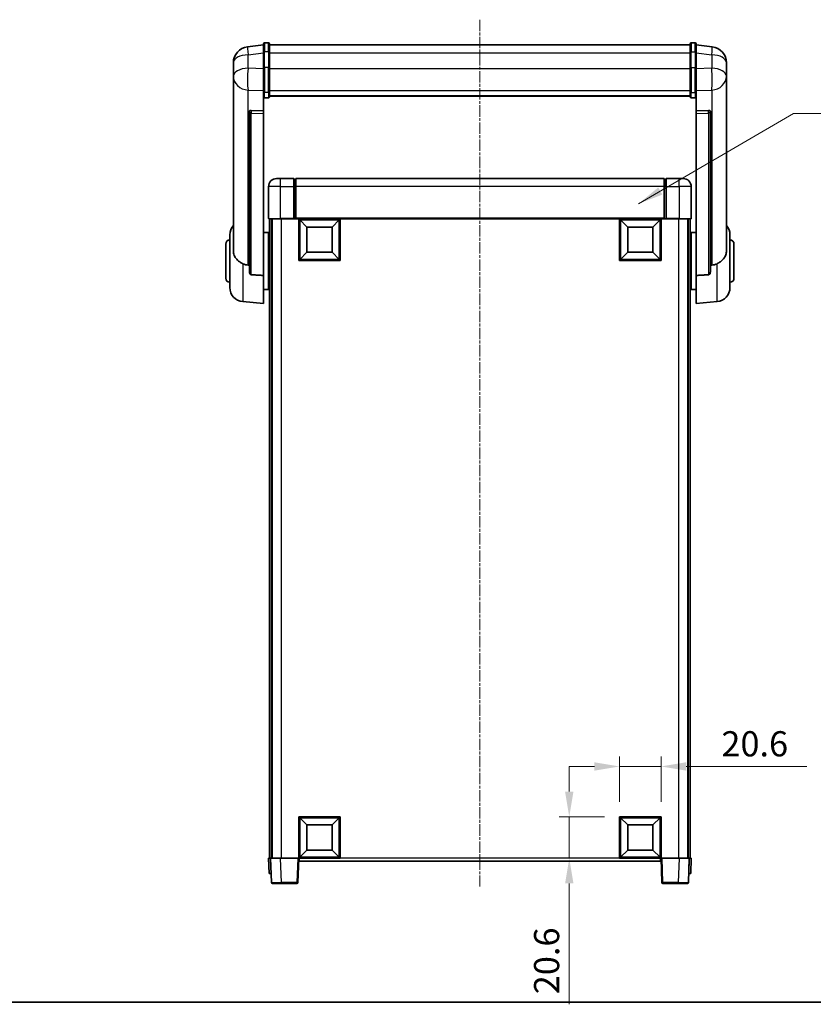
# Model space of a CAD drawing. Units: millimetres. Extents: x 8 to 9853, y -1 to 1686.
# Drawn here: x 2913 to 3308, y -1 to 488 of the extents above; entities that cross this region are included whole.
import ezdxf

# ---------------------------------------------------------------- set-up
doc = ezdxf.new("R2010")
doc.units = ezdxf.units.MM
doc.linetypes.add('CHAIN', pattern=[0.35429999999999995, 0.2362, -0.0295, 0.0591, -0.0295])
for name, color, linetype, lineweight in [('Border (ISO)', 7, 'Continuous', 35), ('Centerline (ISO)', 131, 'Continuous', 18), ('Dimension (ISO)', 7, 'Continuous', 18), ('Dimension (ISO) @ 1', 7, 'Continuous', 18), ('Symbol (ISO) @ 1', 7, 'Continuous', 18), ('Visible (ISO)', 7, 'Continuous', 35), ('Visible Narrow (ISO)', 7, 'Continuous', 25)]:
    doc.layers.add(name, color=color, linetype=linetype, lineweight=lineweight)
doc.styles.add('Note Text (TK)', font='MS PGothic.ttf')
doc.dimstyles.new('Default - Method 1b (TK)', dxfattribs={"dimscale": 6, "dimtxt": 2.5, "dimasz": 2.5, "dimexe": 1, "dimexo": 1.499999999999999, "dimgap": 1, "dimtad": 1, "dimtoh": 1, "dimrnd": 1e-08, "dimdsep": 46, "dimtxsty": 'Note Text (TK)', "dimcen": 0.09, "dimdle": 5, "dimclrd": 100, "dimclre": 100, "dimclrt": 7, "dimadec": 1, "dimazin": 1, "dimtfac": 1, "dimtmove": 0, "dimatfit": 3, "dimfxl": 1, "dimtolj": 1, "dimlwd": -1, "dimlwe": -1, "dimarcsym": 0})
doc.dimstyles.new('Default - Method 1b (TK)$7', dxfattribs={"dimscale": 6, "dimtxt": 2.5, "dimasz": 2.5, "dimexe": 1, "dimexo": 1.499999999999999, "dimgap": 1, "dimtad": 1, "dimtoh": 1, "dimrnd": 1e-08, "dimdsep": 46, "dimtxsty": 'Note Text (TK)', "dimcen": 0.09, "dimdle": 5, "dimclrd": 100, "dimclre": 100, "dimclrt": 7, "dimadec": 1, "dimazin": 1, "dimtfac": 1, "dimtmove": 0, "dimatfit": 3, "dimfxl": 1, "dimtolj": 1, "dimlwd": -1, "dimlwe": -1, "dimarcsym": 0})

# ---------------------------------------------------------------- blocks, each defined once
blk = doc.blocks.new('図面枠 tk図枠')
at = {"layer": 'Border (ISO)'}
blk.add_line((14.50000000000001, 8.000000000000007), (405.4999999999999, 8.000000000000007), dxfattribs=at)
blk = doc.blocks.new('*D61')
at = {"layer": 'Defpoints', "color": 0}
for p in [(3232.000406010139, 117.0864993083731), (3211.400406010139, 92.08649930837313), (3232.000406010139, 92.08649930837308)]:
    blk.add_point(p, dxfattribs=at)
at = {"layer": 'Dimension (ISO)', "color": 100}
for p, q in [((3211.400406010139, 99.58649930837313), (3211.400406010139, 122.0864993083731)), ((3232.000406010139, 99.58649930837308), (3232.000406010139, 122.0864993083731)), ((3198.900406010139, 117.0864993083731), (3186.400406010139, 117.0864993083731)), ((3211.400406010139, 117.0864993083731), (3232.000406010139, 117.0864993083731)), ((3244.500406010138, 117.0864993083731), (3304.500406010138, 117.0864993083731))]:
    blk.add_line(p, q, dxfattribs=at)
for points in [[(3198.900406010139, 119.1698326417064), (3198.900406010139, 115.0031659750398), (3211.400406010139, 117.0864993083731)], [(3244.500406010138, 119.1698326417064), (3244.500406010138, 115.0031659750398), (3232.000406010139, 117.0864993083731)]]:
    blk.add_solid(points, dxfattribs=at)
at = {"layer": 'Dimension (ISO)', "color": 7, "insert": (3262.000406010138, 128.3364993083731), "char_height": 12.5, "attachment_point": 4, "style": 'Note Text (TK)'}
blk.add_mtext('\\A1;20.6', dxfattribs=at)
blk = doc.blocks.new('*D62')
at = {"layer": 'Defpoints', "color": 0}
for p in [(3186.40040601014, 92.0864993083731), (3211.400406010141, 92.0864993083731), (3211.40040601014, 71.48649930837308)]:
    blk.add_point(p, dxfattribs=at)
at = {"layer": 'Dimension (ISO)', "color": 100}
for p, q in [((3186.40040601014, 104.5864993083731), (3186.40040601014, 117.0864993083731)), ((3203.900406010141, 92.0864993083731), (3181.400406010139, 92.0864993083731)), ((3186.40040601014, 92.0864993083731), (3186.40040601014, 71.48649930837308)), ((3203.900406010141, 71.48649930837308), (3181.400406010139, 71.48649930837308)), ((3186.40040601014, 58.98649930837308), (3186.40040601014, -1.013500691626926))]:
    blk.add_line(p, q, dxfattribs=at)
for points in [[(3184.317072676806, 104.5864993083731), (3188.483739343473, 104.5864993083731), (3186.40040601014, 92.0864993083731)], [(3184.317072676806, 58.98649930837308), (3188.483739343473, 58.98649930837308), (3186.40040601014, 71.48649930837308)]]:
    blk.add_solid(points, dxfattribs=at)
at = {"layer": 'Dimension (ISO)', "color": 7, "insert": (3175.150406010139, 3.986499308372167), "char_height": 12.5, "attachment_point": 4, "rotation": 90, "style": 'Note Text (TK)'}
blk.add_mtext('\\A1;20.6', dxfattribs=at)

msp = doc.modelspace()

# ---------------------------------------------------------------- linework, layer by layer
at = {"layer": 'Centerline (ISO)', "linetype": 'CHAIN', "ltscale": 23.99096870422363}
msp.add_line((3142.000406128257, 487.883613625378), (3142.000405886696, 57.48649930837468), dxfattribs=at)
at = {"layer": 'Visible (ISO)'}
for p, q in [((3034.500406121241, 475.3987993238111), (3026.551067913489, 474.4487601072417)), ((3034.500406121242, 471.6336136253757), (3034.500406121241, 475.883613625378)), ((3037.000406121241, 476.383613625378), (3035.000406121242, 476.383613625378)), ((3037.500406121241, 475.883613625378), (3037.500406121242, 471.6336136253758)), ((3037.500406121241, 475.383613625378), (3246.500406121242, 475.383613625378)), ((3246.500406121243, 471.6336136253758), (3246.500406121241, 475.883613625378)), ((3247.000406121241, 476.383613625378), (3249.000406121241, 476.383613625378)), ((3249.500406121241, 475.883613625378), (3249.500406121243, 471.6336136253758)), ((3249.500406121241, 475.3987993238113), (3257.449744328994, 474.4487601072418)), ((3034.500406121242, 471.6336136253758), (3034.500406121243, 463.8393849913145)), ((3037.500406121243, 463.8393849913145), (3037.500406121242, 471.6336136253758)), ((3246.500406121243, 471.6336136253758), (3246.500406121243, 463.8393849913144)), ((3249.500406121244, 463.8393849913145), (3249.500406121242, 471.6336136253758)), ((3019.500406121241, 466.5052875059608), (3019.500406121241, 464.710784118202)), ((3264.500406121241, 464.710784118202), (3264.500406121241, 466.5052875059608)), ((3019.50040612124, 461.6192351534675), (3019.50040612124, 463.6843238649746)), ((3019.500406121241, 461.619235153465), (3019.500406121242, 459.8247317657061)), ((3019.500406121242, 459.8247317657061), (3019.500406121241, 458.7886747517225)), ((3034.500406121243, 452.2281690591477), (3034.500406121243, 463.8393849913145)), ((3037.500406121243, 463.8393849913145), (3037.500406121242, 452.2281690591477)), ((3246.500406121243, 452.2281690591477), (3246.500406121243, 463.8393849913145)), ((3249.500406121244, 463.8393849913145), (3249.500406121244, 452.2281690591477)), ((3264.500406121241, 463.6843238649746), (3264.500406121241, 461.6192351534674)), ((3264.500406121242, 459.8247317657061), (3264.500406121242, 461.619235153465)), ((3264.500406121242, 458.7886747517226), (3264.500406121242, 459.8247317657061)), ((3019.500406121241, 457.0037681247201), (3019.50040612124, 458.7886747517244)), ((3019.500406121241, 457.0037681247199), (3019.500406121218, 373.3093177189196)), ((3264.500406121241, 458.7886747517246), (3264.500406121241, 457.0037681247201)), ((3264.500406121218, 373.3093177189196), (3264.500406121241, 457.0037681247198)), ((3034.500406121242, 452.2281690591477), (3034.500406121242, 449.6413465195661)), ((3037.500406121242, 449.6413465195661), (3037.500406121242, 452.2281690591477)), ((3037.500406121242, 450.0377057227405), (3246.500406121242, 450.0377057227406)), ((3037.500406121242, 449.9898791050913), (3246.500406121243, 449.9898791050914)), ((3246.500406121243, 452.2281690591476), (3246.500406121242, 449.6413465195661)), ((3249.500406121242, 449.6413465195661), (3249.500406121244, 452.2281690591476)), ((3034.500406121241, 449.6413465195664), (3034.500406121239, 442.6611817610452)), ((3037.000406121242, 449.122724495669), (3035.000406121242, 449.122724495669)), ((3247.000406121242, 449.1227244956689), (3249.000406121242, 449.1227244956689)), ((3249.50040612124, 442.6611817610452), (3249.500406121242, 449.6413465195664)), ((3027.50040612124, 442.4271776877924), (3027.50040612124, 442.3335981515351)), ((3027.50040612124, 442.333598151535), (3027.500406121218, 362.6082336383463)), ((3034.500406121239, 442.6611817610452), (3028.413250378492, 442.8561111961539)), ((3034.500406121239, 442.6441235166485), (3034.500406121239, 442.6611817610452)), ((3034.500406121239, 442.6441235166484), (3034.500406121239, 441.2914170945934)), ((3034.500406121218, 360.8844423038668), (3034.500406121239, 441.2914170945935)), ((3255.587561863988, 442.8561111961539), (3249.50040612124, 442.6611817610452)), ((3249.50040612124, 442.6611817610452), (3249.50040612124, 442.6441235166484)), ((3249.50040612124, 441.2914170945935), (3249.50040612124, 442.6441235166484)), ((3249.50040612124, 441.2914170945935), (3249.500406121219, 360.8844423038666)), ((3256.500406121239, 442.333598151535), (3256.500406121239, 442.4271776877924)), ((3256.500406121219, 362.6082336383463), (3256.500406121239, 442.333598151535)), ((3041.000406008846, 408.9864993083772), (3043.000406008847, 408.9864993083758)), ((3049.500406008846, 408.9864993083758), (3043.000406008847, 408.9864993083758)), ((3049.500406008846, 408.9864993083759), (3049.500406008846, 404.9864993083731)), ((3050.250406008846, 408.6864993083758), (3049.500406008846, 408.6864993083758)), ((3233.500406008847, 408.9864993083753), (3050.500406008846, 408.9864993083754)), ((3050.500406008846, 404.9864993083726), (3050.500406008846, 408.9864993083754)), ((3233.500406008847, 408.9864993083753), (3233.500406008847, 404.9864993083726)), ((3233.750406008847, 408.6864993083761), (3234.500406008847, 408.6864993083761)), ((3234.500406008847, 404.9864993083732), (3234.500406008847, 408.9864993083761)), ((3241.000406008846, 408.9864993083761), (3234.500406008847, 408.9864993083761)), ((3241.000406008846, 408.9864993083761), (3243.000406008846, 408.9864993083775)), ((3037.000406008846, 404.9864993083772), (3037.000406008846, 389.2364993083774)), ((3049.500406008846, 389.2364993083731), (3049.500406008846, 404.986499308373)), ((3050.500406008846, 404.9864993083726), (3050.500406008846, 389.2864993083729)), ((3233.500406008847, 389.2864993083729), (3233.500406008847, 404.9864993083725)), ((3234.500406008847, 404.9864993083732), (3234.500406008847, 389.2364993083733)), ((3247.000406008847, 389.2364993083775), (3247.000406008847, 404.9864993083775)), ((3043.000406008847, 388.9864993083733), (3037.250406008846, 388.9864993083774)), ((3037.50040589648, 388.9864993083841), (3037.50040589648, 71.48649930838349)), ((3038.500405896482, 388.9864993083841), (3038.500405896482, 71.48649930838349)), ((3038.750405888173, 388.9864993083757), (3038.750405888173, 71.48649930837686)), ((3043.000406008847, 388.9864993083733), (3049.500406008846, 388.9864993083733)), ((3049.500406008846, 389.2364993083731), (3049.500406008846, 388.9864993083732)), ((3050.250406008846, 388.9864993083733), (3049.500406008846, 388.9864993083733)), ((3050.500406008846, 388.9864993083735), (3050.250406008846, 388.9864993083734)), ((3050.500406008846, 388.9864993083732), (3050.500406008846, 389.2864993083731)), ((3233.500406008847, 388.9864993083729), (3050.500406008846, 388.9864993083731)), ((3052.000406008847, 368.3864993083735), (3052.000406008847, 388.9864993083735)), ((3056.050406008846, 384.9364993083657), (3052.500406008846, 388.4864993083735)), ((3052.500406008846, 368.8864993083735), (3052.500406008846, 388.4864993083735)), ((3052.500406008846, 388.4864993083735), (3072.100406008847, 388.4864993083735)), ((3068.550406008846, 384.9364993083657), (3072.100406008847, 388.4864993083735)), ((3072.100406008847, 388.4864993083735), (3072.100406008847, 368.8864993083735)), ((3072.600406008846, 388.9864993083735), (3072.600406008846, 368.3864993083735)), ((3211.400406008846, 368.3864993083734), (3211.400406008846, 388.9864993083734)), ((3215.450406008847, 384.9364993083656), (3211.900406008846, 388.4864993083734)), ((3211.900406008846, 368.8864993083734), (3211.900406008846, 388.4864993083734)), ((3211.900406008846, 388.4864993083734), (3231.500406008847, 388.4864993083734)), ((3227.950406008846, 384.9364993083656), (3231.500406008847, 388.4864993083734)), ((3231.500406008847, 388.4864993083734), (3231.500406008847, 368.8864993083734)), ((3232.000406008847, 388.9864993083734), (3232.000406008847, 368.3864993083734)), ((3233.500406008847, 389.2864993083729), (3233.500406008847, 388.9864993083731)), ((3233.750406008847, 388.9864993083735), (3233.500406008847, 388.9864993083737)), ((3234.500406008847, 388.9864993083735), (3233.750406008847, 388.9864993083735)), ((3234.500406008847, 388.9864993083734), (3234.500406008847, 389.2364993083733)), ((3234.500406008847, 388.9864993083734), (3241.000406008846, 388.9864993083734)), ((3246.750406008847, 388.9864993083774), (3241.000406008846, 388.9864993083734)), ((3245.250405888172, 388.9864993083759), (3245.250405888172, 71.48649930837686)), ((3245.500406159304, 388.9864993083843), (3245.500406159303, 71.48649930838371)), ((3246.500406159304, 388.9864993083843), (3246.500406159304, 71.48649930838366)), ((3034.500406121224, 382.1364993083966), (3037.000406121215, 382.1364993083966)), ((3037.000406121215, 353.8364993083967), (3037.000406121215, 382.1364993083966)), ((3056.050406008846, 372.4364993083657), (3056.050406008846, 384.9364993083657)), ((3056.050406008846, 384.9364993083657), (3068.550406008846, 384.9364993083657)), ((3068.550406008846, 384.9364993083657), (3068.550406008846, 372.4364993083657)), ((3215.450406008847, 372.4364993083656), (3215.450406008847, 384.9364993083656)), ((3215.450406008847, 384.9364993083656), (3227.950406008846, 384.9364993083656)), ((3227.950406008846, 384.9364993083656), (3227.950406008846, 372.4364993083656)), ((3247.000406121215, 382.1364993083965), (3247.000406121215, 353.8364993083966)), ((3249.500406121218, 382.1364993083965), (3247.000406121215, 382.1364993083965)), ((3015.750406121215, 359.4864993083967), (3015.750406121215, 376.4864993083966)), ((3017.750406121215, 354.8662526405779), (3017.750406121215, 381.1067459762154)), ((3037.000406121215, 380.4864993083965), (3037.50040589648, 380.4864993083965)), ((3247.000406121215, 380.4864993083965), (3246.500406159304, 380.4864993083965)), ((3266.250406121215, 381.1067459762153), (3266.250406121215, 354.8662526405777)), ((3268.250406121215, 376.4864993083965), (3268.250406121215, 359.4864993083966)), ((3037.000406121215, 375.4864993083966), (3037.50040589648, 375.4864993083966)), ((3056.050406008846, 372.4364993083657), (3052.500406008846, 368.8864993083735)), ((3068.550406008846, 372.4364993083657), (3056.050406008846, 372.4364993083657)), ((3068.550406008846, 372.4364993083657), (3072.100406008847, 368.8864993083735)), ((3215.450406008847, 372.4364993083656), (3211.900406008846, 368.8864993083734)), ((3227.950406008846, 372.4364993083656), (3215.450406008847, 372.4364993083656)), ((3227.950406008846, 372.4364993083656), (3231.500406008847, 368.8864993083734)), ((3247.000406121215, 375.4864993083966), (3246.500406159304, 375.4864993083966)), ((3072.600406008846, 368.3864993083735), (3052.000406008847, 368.3864993083735)), ((3072.100406008847, 368.8864993083735), (3052.500406008846, 368.8864993083735)), ((3232.000406008847, 368.3864993083734), (3211.400406008846, 368.3864993083734)), ((3231.500406008847, 368.8864993083734), (3211.900406008846, 368.8864993083734)), ((3034.500406121218, 360.8844423038668), (3034.500406121215, 346.9864993083967)), ((3037.000406121215, 360.4864993083966), (3037.50040589648, 360.4864993083966)), ((3247.000406121215, 360.4864993083966), (3246.500406159304, 360.4864993083966)), ((3249.500406121215, 346.9864993083966), (3249.500406121219, 360.8844423038667)), ((3034.500406121218, 353.8364993083967), (3037.000406121215, 353.8364993083967)), ((3037.000406121215, 355.4864993083967), (3037.50040589648, 355.4864993083967)), ((3247.000406121215, 355.4864993083965), (3246.500406159304, 355.4864993083965)), ((3249.500406121218, 353.8364993083966), (3247.000406121215, 353.8364993083966)), ((3024.140315921981, 347.8928897539357), (3034.500406121215, 346.9864993083967)), ((3259.860496320449, 347.8928897539355), (3249.500406121215, 346.9864993083966)), ((3052.000406010139, 71.486499308373), (3052.000406010139, 92.08649930837299)), ((3052.000406010139, 92.086499308373), (3072.600406010139, 92.086499308373)), ((3056.050406022879, 88.0364993083681), (3052.500406010139, 91.58649930837304)), ((3052.500406010139, 71.98649930837297), (3052.500406010139, 91.58649930837299)), ((3052.500406010139, 91.58649930837304), (3072.100406010139, 91.58649930837304)), ((3056.050406022879, 75.5364993083681), (3056.050406022879, 88.0364993083681)), ((3056.050406022879, 88.0364993083681), (3068.550406022879, 88.0364993083681)), ((3068.550406022879, 88.0364993083681), (3072.100406010139, 91.58649930837304)), ((3068.550406022879, 88.0364993083681), (3068.550406022879, 75.5364993083681)), ((3072.100406010139, 91.58649930837304), (3072.100406010139, 71.986499308373)), ((3072.600406010139, 92.086499308373), (3072.600406010139, 71.486499308373)), ((3211.400406010139, 71.48649930837308), (3211.400406010139, 92.0864993083731)), ((3211.400406010139, 92.0864993083731), (3232.000406010139, 92.08649930837308)), ((3215.45040602288, 88.03649930836815), (3211.900406010139, 91.58649930837308)), ((3211.900406010139, 71.98649930837311), (3211.900406010139, 91.58649930837308)), ((3211.900406010139, 91.58649930837308), (3231.500406010139, 91.58649930837308)), ((3215.45040602288, 75.5364993083682), (3215.45040602288, 88.03649930836816)), ((3215.45040602288, 88.03649930836815), (3227.95040602288, 88.03649930836812)), ((3227.95040602288, 88.03649930836812), (3231.500406010139, 91.58649930837308)), ((3227.95040602288, 88.03649930836812), (3227.95040602288, 75.53649930836812)), ((3231.500406010139, 91.58649930837308), (3231.500406010139, 71.98649930837306)), ((3232.000406010139, 92.0864993083731), (3232.000406010139, 71.48649930837311)), ((3056.050406022879, 75.5364993083681), (3052.500406010139, 71.986499308373)), ((3068.550406022879, 75.5364993083681), (3056.050406022879, 75.53649930836806)), ((3068.550406022879, 75.5364993083681), (3072.100406010139, 71.98649930837297)), ((3215.45040602288, 75.5364993083682), (3211.900406010139, 71.98649930837314)), ((3227.95040602288, 75.53649930836812), (3215.45040602288, 75.53649930836818)), ((3227.95040602288, 75.53649930836812), (3231.500406010139, 71.98649930837306)), ((3037.000405906983, 71.48649930838354), (3037.999796735878, 71.48649930838283)), ((3037.000405906983, 71.48649930838354), (3037.26231167768, 63.98649930838372)), ((3037.999796735878, 71.4864993083828), (3038.000405908859, 71.4864993083828)), ((3038.000405924818, 71.48649930837675), (3042.997360069292, 71.48649930837318)), ((3038.000405924818, 71.4864993083768), (3038.420064516571, 59.46904956002583)), ((3042.997360069292, 71.48649930837318), (3051.500710520687, 71.48649930837318)), ((3051.500710520687, 71.48649930837318), (3052.000405933259, 71.48649930837354)), ((3051.58074733993, 59.46904956002257), (3052.000405933259, 71.48649930837357)), ((3072.600406010139, 71.486499308373), (3052.000406010139, 71.486499308373)), ((3052.250405893712, 69.98649930837468), (3052.250405896482, 71.48649930837365)), ((3231.750405893712, 69.98649930837473), (3052.250405893712, 69.98649930837459)), ((3072.100406010139, 71.98649930837297), (3052.500406010139, 71.98649930837297)), ((3232.000406010139, 71.48649930837303), (3211.400406010139, 71.48649930837303)), ((3231.500406010139, 71.986499308373), (3211.900406010139, 71.98649930837306)), ((3231.750405896482, 71.48649930837365), (3231.750405893712, 69.98649930837468)), ((3232.000406202677, 71.48649930837371), (3232.420064794431, 59.46904956002273)), ((3232.000406202677, 71.48649930837362), (3232.500101617124, 71.48649930837328)), ((3232.500101617124, 71.48649930837334), (3241.00345206852, 71.48649930837328)), ((3241.00345206852, 71.48649930837325), (3246.000406194236, 71.48649930837676)), ((3245.580747600908, 59.46904956002579), (3246.000406194236, 71.48649930837675)), ((3246.000406178277, 71.48649930838286), (3246.001015351259, 71.48649930838286)), ((3246.001015351259, 71.48649930838286), (3247.000406176402, 71.48649930838357)), ((3246.738500404722, 63.98649930838374), (3247.000406176402, 71.48649930838357)), ((3038.261702506575, 63.98649930838298), (3037.26231167768, 63.98649930838369)), ((3038.261702506575, 63.98649930838298), (3038.262311679556, 63.98649930838298)), ((3245.738500406598, 63.98649930838303), (3245.739109579579, 63.98649930838303)), ((3246.738500404722, 63.98649930838374), (3245.739109579579, 63.98649930838303)), ((3043.417018660108, 58.98649930837379), (3038.919759930081, 58.98649930837701)), ((3043.417018660108, 58.98649930837387), (3051.08105192642, 58.98649930837387)), ((3232.91976020794, 58.98649930837398), (3240.583793474253, 58.98649930837398)), ((3245.081052187398, 58.98649930837709), (3240.583793474253, 58.98649930837391))]:
    msp.add_line(p, q, dxfattribs=at)
for centre, radius, start, end in [((3027.500406121241, 466.5052875059608), 8.00000000000001, 96.81519353528003, 180), ((3035.000406121242, 475.883613625378), 0.5000000000000016, 90, 180), ((3037.000406121241, 475.883613625378), 0.5000000000000017, 0, 90), ((3247.000406121241, 475.883613625378), 0.5000000000000016, 90, 180), ((3249.000406121241, 475.883613625378), 0.5000000000000016, 0, 90), ((3256.500406121241, 466.5052875059608), 8.00000000000002, 0, 83.1848064647201), ((3041.000406008846, 404.9864993083772), 3.999999999999994, 90, 180), ((3050.250406008846, 408.4364993083759), 0.2499999999999987, 0, 90), ((3233.750406008847, 408.4364993083761), 0.249999999999998, 90, 180), ((3243.000406008846, 404.9864993083775), 4.000000000000015, 0, 90), ((3037.250406008847, 389.2364993083774), 0.2499999999999992, 180, 270), ((3246.750406008847, 389.2364993083775), 0.2499999999999957, 270, 0), ((3024.750406121215, 381.1067459762154), 7.000000000000003, 138.5903778906517, 180), ((3259.250406121215, 381.1067459762153), 7, 0, 41.40962210919346), ((3017.750406121215, 376.4864993083966), 2, 90, 180), ((3266.250406121215, 376.4864993083965), 2, 0, 90), ((3017.750406121215, 359.4864993083967), 2, 180, 270), ((3266.250406121215, 359.4864993083966), 2, 270, 0), ((3024.750406121215, 354.8662526405779), 7, 180, 265.0000000000002), ((3259.250406121215, 354.8662526405777), 7, 274.9999999999998, 0), ((3038.919759930081, 59.48649930837701), 0.5000000000000019, 182.0000000000002, 270), ((3051.08105192642, 59.4864993083738), 0.5000000000000016, 270, 357.9999999999997), ((3232.91976020794, 59.48649930837391), 0.5000000000000008, 182.0000000000002, 270), ((3245.081052187398, 59.48649930837708), 0.5000000000000008, 270, 357.9999999999997)]:
    msp.add_arc(centre, radius, start, end, dxfattribs=at)
for centre, major_axis, ratio, start_param, end_param in [((3028.500406121239, 442.3514102826358), (-0.9987522104386354, 0.1006429562102839), 0.4962114343864787, 4.849616410633439, 6.333146274828617), ((3255.500406121239, 442.3514102826358), (0.9987522104386181, 0.100642956210465), 0.4962114343864516, 6.233224339530186, 7.716754203725376)]:
    msp.add_ellipse(centre, major_axis=major_axis, ratio=ratio, start_param=start_param, end_param=end_param, dxfattribs=at)
for points, knots in [([(3019.500406121241, 464.710784118202), (3019.500406121241, 464.6565290293214), (3019.5006988335, 464.5996110612357), (3019.503783957912, 464.2068261596926), (3019.510063998755, 463.792076579055), (3019.510063998755, 462.9309220376399), (3019.503783957912, 462.4234965498626), (3019.500698833501, 461.8067567192698), (3019.500406121241, 461.7130520105407), (3019.500406121241, 461.619235153465)], [4.535339595711032, 4.535339595711032, 4.535339595711032, 4.535339595711032, 4.561894962863028, 4.561894962863028, 4.711051304752946, 4.711051304752946, 4.860207646642865, 4.860207646642865, 4.88676301379486, 4.88676301379486, 4.88676301379486, 4.88676301379486]), ([(3264.500406121242, 461.619235153465), (3264.500406121242, 461.7130520105407), (3264.500113408983, 461.8067567192697), (3264.497028284571, 462.4234965498625), (3264.490748243729, 462.9309220376399), (3264.490748243729, 463.7920765790549), (3264.497028284571, 464.2068261596926), (3264.500113408983, 464.5996110612357), (3264.500406121241, 464.6565290293214), (3264.500406121241, 464.710784118202)], [4.535339595711032, 4.535339595711032, 4.535339595711032, 4.535339595711032, 4.561894962863028, 4.561894962863028, 4.711051304752946, 4.711051304752946, 4.860207646642865, 4.860207646642865, 4.88676301379486, 4.88676301379486, 4.88676301379486, 4.88676301379486]), ([(3019.50040612124, 463.6843238649746), (3019.50040612124, 463.7613300501789), (3019.5006988335, 463.836669323601), (3019.501901284446, 464.0258480944297), (3019.502926799647, 464.1364917813164), (3019.504020795299, 464.2412372734527)], [4.535339595711056, 4.535339595711056, 4.535339595711056, 4.535339595711056, 4.561894962863068, 4.561894962863068, 4.603824584545682, 4.603824584545682, 4.603824584545682, 4.603824584545682]), ([(3264.496791447182, 464.2412372733668), (3264.497885442835, 464.136491781256), (3264.498910958035, 464.025848094398), (3264.500113408981, 463.8366693236011), (3264.500406121241, 463.7613300501789), (3264.500406121241, 463.6843238649746)], [4.818278024971737, 4.818278024971737, 4.818278024971737, 4.818278024971737, 4.860207646642889, 4.860207646642889, 4.88676301379489, 4.88676301379489, 4.88676301379489, 4.88676301379489]), ([(3019.500406121241, 458.7886747517225), (3019.500406121241, 458.7116685665182), (3019.5006988335, 458.636329293096), (3019.503783957912, 458.1509539473102), (3019.510063998755, 457.8044852454138), (3019.510063998755, 457.3072974391144), (3019.503783957912, 457.1213481170217), (3019.5006988335, 457.0238740869557), (3019.500406121241, 457.0122513173728), (3019.500406121241, 457.0037681247199)], [4.535339595711054, 4.535339595711054, 4.535339595711054, 4.535339595711054, 4.561894962863051, 4.561894962863051, 4.711051304752969, 4.711051304752969, 4.860207646642889, 4.860207646642889, 4.88676301379489, 4.88676301379489, 4.88676301379489, 4.88676301379489]), ([(3264.500406121241, 457.0037681247198), (3264.500406121241, 457.0122513173727), (3264.500113408983, 457.0238740869557), (3264.497028284571, 457.1213481170216), (3264.490748243728, 457.3072974391143), (3264.490748243729, 457.8044852454138), (3264.497028284571, 458.1509539473102), (3264.500113408983, 458.636329293096), (3264.500406121242, 458.7116685665182), (3264.500406121242, 458.7886747517226)], [4.535339595711056, 4.535339595711056, 4.535339595711056, 4.535339595711056, 4.561894962863068, 4.561894962863068, 4.711051304752988, 4.711051304752988, 4.860207646642908, 4.860207646642908, 4.88676301379492, 4.88676301379492, 4.88676301379492, 4.88676301379492]), ([(3034.500406121242, 449.6413465195661), (3034.500406121242, 449.6402509055914), (3034.500409459125, 449.6391552966974), (3034.50064471962, 449.6005462318327), (3034.504786374548, 449.5631247871762), (3034.520777968456, 449.4899719503554), (3034.532559225983, 449.4543675590895), (3034.575383625578, 449.3599854838049), (3034.613963170672, 449.3051517221283), (3034.707855886232, 449.215768333826), (3034.761329190755, 449.1811025236484), (3034.877471168606, 449.1346080192891), (3034.938554089992, 449.122724495669), (3035.000406121242, 449.122724495669)], [-0.0809227638812014, -0.0809227638812014, -0.0809227638812014, -0.0809227638812014, -0.0805886356620214, -0.0805886356620214, -0.0691479127286701, -0.0691479127286701, -0.0577655588553666, -0.0577655588553666, -0.0376220805434107, -0.0376220805434107, -0.0185556093749202, -0.0185556093749202, 0, 0, 0, 0]), ([(3037.000406121242, 449.122724495669), (3037.062258152491, 449.122724495669), (3037.123341073878, 449.1346080192891), (3037.239483051729, 449.1811025236484), (3037.292956356252, 449.215768333826), (3037.386849071811, 449.3051517221283), (3037.425428616906, 449.3599854838048), (3037.4682530165, 449.4543675590895), (3037.480034274028, 449.4899719503554), (3037.496025867936, 449.5631247871761), (3037.500167522863, 449.6005462318325), (3037.500402783358, 449.6391552966974), (3037.500406121242, 449.6402509055914), (3037.500406121242, 449.6413465195661)], [-0.0807455700625251, -0.0807455700625251, -0.0807455700625251, -0.0807455700625251, -0.062153826393863, -0.062153826393863, -0.0430502261041493, -0.0430502261041493, -0.0228675213594907, -0.0228675213594907, -0.0114630020423012, -0.0114630020423012, 0, 0, 0.0003347788842693, 0.0003347788842693, 0.0003347788842693, 0.0003347788842693]), ([(3246.500406121242, 449.6413465195661), (3246.500406121242, 449.6402509055913), (3246.500409459126, 449.6391552966974), (3246.500644719621, 449.600546231832), (3246.504786374547, 449.563124787176), (3246.520777968456, 449.4899719503554), (3246.532559225983, 449.4543675590894), (3246.575383625578, 449.3599854838048), (3246.613963170673, 449.3051517221283), (3246.707855886232, 449.2157683338259), (3246.761329190756, 449.1811025236484), (3246.877471168606, 449.1346080192891), (3246.938554089992, 449.1227244956689), (3247.000406121242, 449.1227244956689)], [-0.0809227638811332, -0.0809227638811332, -0.0809227638811332, -0.0809227638811332, -0.0805886356619544, -0.0805886356619544, -0.0691479127286473, -0.0691479127286473, -0.0577655588553456, -0.0577655588553456, -0.0376220805433989, -0.0376220805433989, -0.0185556093749173, -0.0185556093749173, 0, 0, 0, 0]), ([(3249.500406121242, 449.6413465195661), (3249.500406121242, 449.6402509055914), (3249.500402783359, 449.6391552966973), (3249.500167522864, 449.6005462318327), (3249.496025867936, 449.5631247871762), (3249.480034274029, 449.4899719503554), (3249.468253016501, 449.4543675590894), (3249.425428616906, 449.3599854838048), (3249.386849071811, 449.3051517221283), (3249.292956356252, 449.215768333826), (3249.239483051729, 449.1811025236484), (3249.123341073879, 449.1346080192891), (3249.062258152492, 449.1227244956689), (3249.000406121242, 449.1227244956689)], [-0.0003347788842645, -0.0003347788842645, -0.0003347788842645, -0.0003347788842645, 0, 0, 0.011463002042193, 0.011463002042193, 0.02286752135926, 0.02286752135926, 0.0430502261037054, 0.0430502261037054, 0.0621538263932106, 0.0621538263932106, 0.0807455700616735, 0.0807455700616735, 0.0807455700616735, 0.0807455700616735]), ([(3024.140315922243, 366.727760994888), (3023.625677313902, 366.9861046773399), (3023.13116413343, 367.2765078002465), (3021.918757666635, 368.1291367569126), (3021.27452237817, 368.7308935567526), (3020.314174357847, 370.0192956104104), (3019.975694554521, 370.6803142418177), (3019.661240348283, 371.7549773615584), (3019.589127820283, 372.114315496478), (3019.515597242403, 372.7567982734643), (3019.500406121218, 373.0305697380948), (3019.500406121218, 373.3093177189197)], [-8.358650843575697, -8.358650843575697, -8.358650843575697, -8.358650843575697, -8.19000350576469, -8.19000350576469, -7.917688574687009, -7.917688574687009, -7.67629519657197, -7.67629519657197, -7.560988477452922, -7.560988477452922, -7.47775909373067, -7.47775909373067, -7.47775909373067, -7.47775909373067]), ([(3264.500406121218, 373.3093177189196), (3264.500406121218, 373.0729150976332), (3264.489466193455, 372.8403583253792), (3264.43324097491, 372.255922985533), (3264.372795961225, 371.9135042919515), (3264.116385699774, 370.9318480823124), (3263.848346700262, 370.3349848098394), (3262.997896152947, 369.01803852634), (3262.326849282025, 368.3288630733644), (3260.986441289806, 367.3456293388008), (3260.43587963612, 367.0165979422121), (3259.860496318629, 366.7277609941023)], [-5.271586260846444, -5.271586260846444, -5.271586260846444, -5.271586260846444, -5.187218626834525, -5.187218626834525, -5.056284352374495, -5.056284352374495, -4.799211422918028, -4.799211422918028, -4.442199692460639, -4.442199692460639, -4.222488193526234, -4.222488193526234, -4.222488193526234, -4.222488193526234]), ([(3026.803160179239, 366.0103035690814), (3025.910056407914, 366.0578844336202), (3024.990004962941, 366.3029842327758), (3024.147513573337, 366.7241515856441), (3024.1439140471, 366.7259547704612), (3024.14031592224, 366.7277609948893)], [2.576322810102388, 2.576322810102388, 2.576322810102388, 2.576322810102388, 2.843099824768128, 2.843099824768128, 2.844244961641939, 2.844244961641939, 2.844244961641939, 2.844244961641939]), ([(3259.860496318629, 366.7277609941021), (3259.856898194291, 366.7259547699372), (3259.853298668576, 366.7241515853825), (3259.010807279496, 366.3029842327758), (3258.090755834523, 366.0578844336201), (3257.197652063198, 366.0103035690813)], [2.102258603528537, 2.102258603528537, 2.102258603528537, 2.102258603528537, 2.103403740235992, 2.103403740235992, 2.370180754901729, 2.370180754901729, 2.370180754901729, 2.370180754901729]), ([(3028.41325051787, 361.2428574858621), (3028.358524679749, 361.2460949386805), (3028.303566145975, 361.2560964770031), (3028.190030037771, 361.2913455333731), (3028.131835877272, 361.3183135033458), (3027.968552638987, 361.418770560388), (3027.874817012115, 361.5127465169981), (3027.692597644632, 361.7577241621065), (3027.611546994763, 361.9377469609029), (3027.519934048326, 362.2858101590732), (3027.500628261446, 362.451334008583), (3027.500406121218, 362.6082336383463)], [0.3759847001072842, 0.3759847001072842, 0.3759847001072842, 0.3759847001072842, 0.3924402417619819, 0.3924402417619819, 0.4109147977005764, 0.4109147977005764, 0.4478639095777652, 0.4478639095777652, 0.5044866186252271, 0.5044866186252271, 0.5521486805494256, 0.5521486805494256, 0.5521486805494256, 0.5521486805494256]), ([(3256.500406121219, 362.6082336383463), (3256.500183980991, 362.4513340085828), (3256.48087819411, 362.285810159073), (3256.389265247673, 361.9377469609028), (3256.308214597805, 361.7577241621063), (3256.125995230321, 361.512746516998), (3256.03225960345, 361.4187705603879), (3255.868976365164, 361.3183135033458), (3255.810782204665, 361.291345533373), (3255.697246096462, 361.2560964770029), (3255.642287562686, 361.2460949386804), (3255.587561724566, 361.2428574858619)], [0.1928453028855242, 0.1928453028855242, 0.1928453028855242, 0.1928453028855242, 0.2405073648097221, 0.2405073648097221, 0.2971300738571832, 0.2971300738571832, 0.3340791857343727, 0.3340791857343727, 0.3525537416729674, 0.3525537416729674, 0.3690092833276843, 0.3690092833276843, 0.3690092833276843, 0.3690092833276843])]:
    msp.add_open_spline(points, degree=3, knots=knots, dxfattribs=at)
for points in [[(3027.500406121219, 365.9731423493714), (3027.151453071612, 365.9917479684357), (3026.80316017924, 366.0103035690993)], [(3257.197652063196, 366.010303569099), (3256.849359170825, 365.9917479684354), (3256.500406121219, 365.973142349371)], [(3028.41325037847, 361.2428529635488), (3031.434753494458, 361.0653044370083), (3034.50040611979, 360.8844423039416)], [(3249.500406122648, 360.884442303944), (3252.566058747979, 361.0653044370109), (3255.587561863966, 361.2428529635514)]]:
    msp.add_open_spline(points, degree=2, dxfattribs=at)
at = {"layer": 'Visible Narrow (ISO)'}
for p, q in [((3035.000406121242, 476.383613625378), (3035.000406121242, 471.8836136253757)), ((3037.000406121242, 471.8836136253757), (3037.000406121241, 476.383613625378)), ((3247.000406121241, 476.383613625378), (3247.000406121243, 471.8836136253757)), ((3249.000406121242, 471.8836136253757), (3249.000406121241, 476.383613625378)), ((3026.803160179261, 470.4900662983257), (3034.500406121242, 471.4099775303489)), ((3026.803160179262, 463.809510558071), (3026.803160179261, 470.4900662983257)), ((3035.000406121243, 464.0893849913144), (3035.000406121242, 471.8836136253757)), ((3037.000406121242, 471.8836136253757), (3035.000406121242, 471.8836136253757)), ((3037.000406121242, 471.8836136253757), (3037.000406121243, 464.0893849913144)), ((3037.500406121242, 471.3836136253759), (3246.500406121243, 471.3836136253759)), ((3247.000406121243, 464.0893849913144), (3247.000406121243, 471.8836136253757)), ((3247.000406121243, 471.8836136253757), (3249.000406121242, 471.8836136253757)), ((3249.000406121242, 471.8836136253757), (3249.000406121243, 464.0893849913143)), ((3249.500406121242, 471.4099775303489), (3257.197652063223, 470.4900662983257)), ((3257.197652063223, 470.4900662983257), (3257.197652063224, 463.809510558071)), ((3034.500406121243, 463.5630210863417), (3026.803160179262, 463.809510558071)), ((3035.000406121243, 464.0893849913144), (3035.000406121243, 451.7951563572554)), ((3037.000406121243, 464.0893849913144), (3035.000406121243, 464.0893849913144)), ((3037.000406121242, 451.7951563572554), (3037.000406121243, 464.0893849913144)), ((3037.500406121243, 463.5893849913147), (3246.500406121243, 463.5893849913147)), ((3247.000406121243, 464.0893849913144), (3247.000406121243, 451.7951563572554)), ((3247.000406121243, 464.0893849913144), (3249.000406121243, 464.0893849913144)), ((3249.000406121243, 451.7951563572554), (3249.000406121243, 464.0893849913144)), ((3257.197652063224, 463.809510558071), (3249.500406121244, 463.5630210863418)), ((3026.803160179261, 452.9228924404023), (3034.500406121242, 452.6764029686731)), ((3026.803160179237, 366.0103035690994), (3026.803160179261, 452.9228924404023)), ((3035.000406121242, 449.122724495669), (3035.000406121243, 451.7951563572554)), ((3037.000406121242, 451.7951563572554), (3035.000406121243, 451.7951563572554)), ((3037.000406121242, 451.7951563572554), (3037.000406121242, 449.122724495669)), ((3037.500406121243, 452.66118176104), (3246.500406121243, 452.66118176104)), ((3247.000406121242, 449.1227244956689), (3247.000406121243, 451.7951563572554)), ((3247.000406121243, 451.7951563572554), (3249.000406121243, 451.7951563572554)), ((3249.000406121243, 451.7951563572554), (3249.000406121242, 449.122724495669)), ((3249.500406121243, 452.6764029686731), (3257.197652063224, 452.9228924404023)), ((3257.197652063224, 452.9228924404023), (3257.1976520632, 366.0103035690991)), ((3028.413250378492, 442.8316955005806), (3028.413250378492, 442.8561111961539)), ((3034.500406121239, 442.6441235166485), (3028.413250378492, 442.8316955005806)), ((3028.413250378492, 441.4789890785257), (3034.500406121239, 441.2914170945935)), ((3028.41325037847, 361.2428529635488), (3028.413250378492, 441.4789890785257)), ((3255.587561863988, 442.8316955005806), (3249.50040612124, 442.6441235166484)), ((3249.50040612124, 441.2914170945935), (3255.587561863988, 441.4789890785256)), ((3255.587561863988, 442.8561111961539), (3255.587561863988, 442.8316955005806)), ((3255.587561863988, 441.4789890785256), (3255.587561863966, 361.2428529635514)), ((3043.000406008847, 404.986499308373), (3043.000406008847, 408.9864993083758)), ((3050.250406008846, 404.9864993083732), (3050.250406008846, 408.6864993083758)), ((3233.750406008847, 408.6864993083761), (3233.750406008847, 404.9864993083734)), ((3241.000406008846, 404.9864993083732), (3241.000406008846, 408.9864993083761)), ((3043.000406008847, 404.986499308373), (3037.000406008846, 404.9864993083772)), ((3043.000406008847, 404.986499308373), (3049.500406008846, 404.986499308373)), ((3043.000406008847, 389.2364993083731), (3043.000406008847, 404.986499308373)), ((3050.250406008846, 404.9864993083732), (3049.500406008846, 404.9864993083732)), ((3050.500406008846, 404.9864993083734), (3050.250406008846, 404.9864993083732)), ((3050.250406008846, 404.9864993083732), (3050.250406008846, 388.9864993083733)), ((3233.500406008847, 404.9864993083725), (3050.500406008846, 404.9864993083726)), ((3233.500406008847, 404.9864993083736), (3233.750406008847, 404.9864993083734)), ((3233.750406008847, 404.9864993083734), (3234.500406008847, 404.9864993083734)), ((3233.750406008847, 388.9864993083735), (3233.750406008847, 404.9864993083734)), ((3234.500406008847, 404.9864993083732), (3241.000406008846, 404.9864993083732)), ((3247.000406008847, 404.9864993083775), (3241.000406008846, 404.9864993083732)), ((3241.000406008846, 404.9864993083732), (3241.000406008846, 389.2364993083733)), ((3037.000406008846, 389.2364993083774), (3043.000406008847, 389.2364993083731)), ((3043.000406008847, 389.2364993083731), (3043.000406008847, 388.9864993083733)), ((3049.500406008846, 389.2364993083731), (3043.000406008847, 389.2364993083731)), ((3043.250405896481, 388.9864993083738), (3043.250405896481, 71.48649930837368)), ((3233.500406008847, 389.2864993083729), (3050.500406008846, 389.2864993083729)), ((3241.000406008846, 389.2364993083733), (3234.500406008847, 389.2364993083733)), ((3240.750405896482, 388.986499308374), (3240.750405896482, 71.48649930837362)), ((3241.000406008846, 389.2364993083733), (3241.000406008846, 388.9864993083734)), ((3241.000406008846, 389.2364993083733), (3247.000406008847, 389.2364993083775)), ((3024.140315921985, 366.7277609948907), (3024.140315921981, 347.8928897539357)), ((3259.860496320449, 347.8928897539355), (3259.860496320452, 366.7277609941124)), ((3038.261702506575, 63.98649930838298), (3037.999796735878, 71.48649930838278)), ((3043.417018661046, 59.46904956002215), (3042.997360069292, 71.48649930837314)), ((3051.500710520687, 71.48649930837317), (3051.081051927359, 59.46904956002217)), ((3211.400406010139, 71.48649930837368), (3072.600406010139, 71.48649930837362)), ((3232.919760208877, 59.46904956002233), (3232.500101617124, 71.48649930837331)), ((3241.00345206852, 71.48649930837325), (3240.583793475191, 59.46904956002229)), ((3246.001015351259, 71.48649930838286), (3245.739109579579, 63.98649930838298)), ((3043.417018661046, 59.46904956002219), (3043.417018660108, 58.9864993083738)), ((3051.081051927359, 59.46904956002215), (3043.417018661046, 59.46904956002214)), ((3051.081051927358, 59.46904956002217), (3051.08105192642, 58.9864993083738)), ((3232.91976020794, 58.98649930837393), (3232.919760208878, 59.46904956002232)), ((3240.583793475191, 59.46904956002224), (3232.919760208877, 59.46904956002233)), ((3240.583793475191, 59.46904956002231), (3240.583793474253, 58.9864993083739))]:
    msp.add_line(p, q, dxfattribs=at)
for centre, major_axis, ratio, start_param, end_param in [((3027.500406121241, 466.5052875059608), (-0.9493382077519676, 7.943472601281022), 0.0317807390782654, 0, 1.041506622943344), ((3256.500406121241, 466.5052875059607), (0.9493382077520861, 7.943472601281168), 0.0317807390785845, 5.241678684613164, 6.283185307780415), ((3027.500406121241, 466.5052875059608), (-8.00000000000007, 4.06e-14), 0.4999999999997422, 4.799655442984882, 6.283185307180778), ((3035.000406121242, 471.6336136253758), (-0.5000000000000032, 4e-16), 0.4999999999997428, 4.712388980384334, 6.283185307179778), ((3037.000406121242, 471.6336136253758), (0.5000000000000032, -1.3e-15), 0.4999999999997437, 0, 1.570796326794543), ((3247.000406121242, 471.6336136253758), (-0.5000000000000043, -1e-16), 0.4999999999997416, 4.712388980384689, 6.283185307180125), ((3249.000406121242, 471.6336136253758), (0.5000000000000043, -2.1e-15), 0.4999999999997416, 0, 1.570796326794898), ((3256.500406121241, 466.5052875059608), (7.999999999999982, 7.389e-13), 0.4999999999997428, 0, 1.48352986419499), ((3027.500406121242, 459.8247317657061), (-7.999999999999986, -7.381e-13), 0.4999999999997423, 4.799655442984215, 6.283185307179379), ((3027.500406121242, 459.824731765706), (-8.000000000000002, 4.16e-14), 0.866025403784582, 0, 1.48352986419516), ((3027.500406121242, 459.8247317657061), (0.2560533323596168, 7.99590124319881), 0.1186073329424687, 1.052900972560989, 2.616101102813006), ((3035.000406121243, 463.8393849913145), (-0.5000000000000044, -5e-16), 0.4999999999997418, 4.712388980384334, 6.28318530717977), ((3037.000406121243, 463.8393849913145), (0.5000000000000044, -1.7e-15), 0.4999999999997418, 0, 1.570796326794543), ((3247.000406121243, 463.8393849913145), (-0.5000000000000031, 1.3e-15), 0.4999999999997397, 4.71238898038469, 6.283185307180139), ((3249.000406121243, 463.8393849913144), (0.5000000000000031, -1.9e-15), 0.4999999999997406, 0, 1.570796326794898), ((3256.500406121242, 459.824731765706), (8.000000000000068, 3.05e-14), 0.4999999999997427, 1.032e-12, 1.483529864195552), ((3256.500406121242, 459.8247317657061), (0.2560533323594207, -7.995901243198824), 0.1186073329427871, 0.5254915507947402, 2.088691681039518), ((3256.500406121242, 459.8247317657061), (8.000000000000004, -2.2284e-12), 0.8660254037845868, 4.799655442984725, 6.283185307179907), ((3035.000406121242, 452.2281690591477), (-0.5000000000000022, -2e-16), 0.866025403784584, 0, 1.570796326794896), ((3037.000406121242, 452.2281690591477), (0.5000000000000046, 3e-16), 0.8660254037845841, 4.712388980384688, 6.283185307179476), ((3247.000406121243, 452.2281690591476), (-0.5000000000000043, 2.8e-15), 0.8660254037845877, 0, 1.570796326794901), ((3249.000406121243, 452.2281690591476), (0.5000000000000063, -1e-16), 0.8660254037845879, 4.712388980384689, 6.283185307179476), ((3028.500406121239, 442.333598151535), (-0.9999999999999872, -9.22e-14), 0.4999999999997421, 4.799655442984194, 6.283185307179402), ((3028.500406121239, 442.3335981515351), (-0.999999999999998, 4e-16), 0.8578735408313078, 0, 1.483529864195171), ((3028.500406121239, 442.333598151535), (0.0307997697008837, 0.9995255745534306), 0.1179288497646026, 1.052758164698882, 2.599998541537804), ((3255.500406121239, 442.333598151535), (0.9999999999999974, -4e-16), 0.4999999999997428, 1.0897e-12, 1.483529864195525), ((3255.500406121239, 442.333598151535), (0.0307997697008588, -0.9995255745534594), 0.1179288497649206, 0.5415941120700838, 2.088834488901246), ((3255.500406121239, 442.3335981515349), (1.000000000000001, -1.712e-13), 0.857873540831232, 4.799655442984563, 6.283185307179786), ((3043.422502879415, 59.48649930837701), (-5.002438399499085, -0.0174478396009384), 0.0034843844945946, 0.0001095128566613, 1.569687864479893), ((3051.08105192642, 59.4864993083738), (0.4996954135084147, -0.0174497483839639), 0.0348782626776296, 4.713606957432915, 6.283185309056588), ((3232.91976020794, 59.48649930837391), (-0.4996954135106843, -0.017449748318535), 0.0348782628085424, 0, 1.569578353500622), ((3240.578309238043, 59.48649930837711), (-5.002438399517371, 0.0174478396663829), 0.0034843844814868, 1.571904797123483, 3.141483157258061)]:
    msp.add_ellipse(centre, major_axis=major_axis, ratio=ratio, start_param=start_param, end_param=end_param, dxfattribs=at)

# ---------------------------------------------------------------- block references
at = {"xscale": 5, "yscale": 5, "zscale": 5}
msp.add_blockref('図面枠 tk図枠', (2291.760123402377, -39.8858948513287), dxfattribs=at)

# ---------------------------------------------------------------- dimensions: what is measured, and where the dimension line sits
at = {"layer": 'Dimension (ISO) @ 1', "color": 100}
for base, p1, p2, angle, picture, middle in [((3232.000406010139, 117.0864993083731), (3211.400406010139, 92.08649930837313), (3232.000406010139, 92.08649930837308), 180, '*D61', (3280.750406010138, 117.0864993083731)), ((3186.40040601014, 92.0864993083731), (3211.400406010139, 71.48649930837306), (3211.400406010139, 92.08649930837308), 90, '*D62', (3186.400406010138, 22.73649930837216))]:
    dim = msp.add_linear_dim(base=base, p1=p1, p2=p2, angle=angle, dimstyle='Default - Method 1b (TK)', override={"dimscale": 1, "dimtxt": 12.5, "dimasz": 12.5, "dimexe": 5, "dimexo": 7.499999999999999, "dimgap": 5, "dimtoh": 0, "dimdec": 2, "dimcen": 0.45, "dimtol": 0, "dimlim": 0, "dimtp": 0, "dimtm": 0, "dimtdec": 2, "dimtix": 0, "dimtofl": 1, "dimtmove": 0, "dimatfit": 1}, dxfattribs=at)
    dim.commit()
    dim.dimension.update_dxf_attribs({"geometry": picture, "text_midpoint": middle, "dimtype": 128})

# ---------------------------------------------------------------- leaders
at = {"layer": 'Symbol (ISO) @ 1', "color": 100, "annotation_type": 0, "has_hookline": 1, "hookline_direction": 0, "text_width": 249.21875}
msp.add_leader([(3220.846109028558, 396.5086037587186), (3297.778511400584, 441.3595752417377), (3310.278511400584, 441.3595752417377)], dimstyle='Default - Method 1b (TK)$7', override={"dimscale": 1, "dimtxt": 12.5, "dimasz": 12.5, "dimgap": 0, "dimtad": 1}, dxfattribs=at)

doc.saveas('drawing.dxf')
